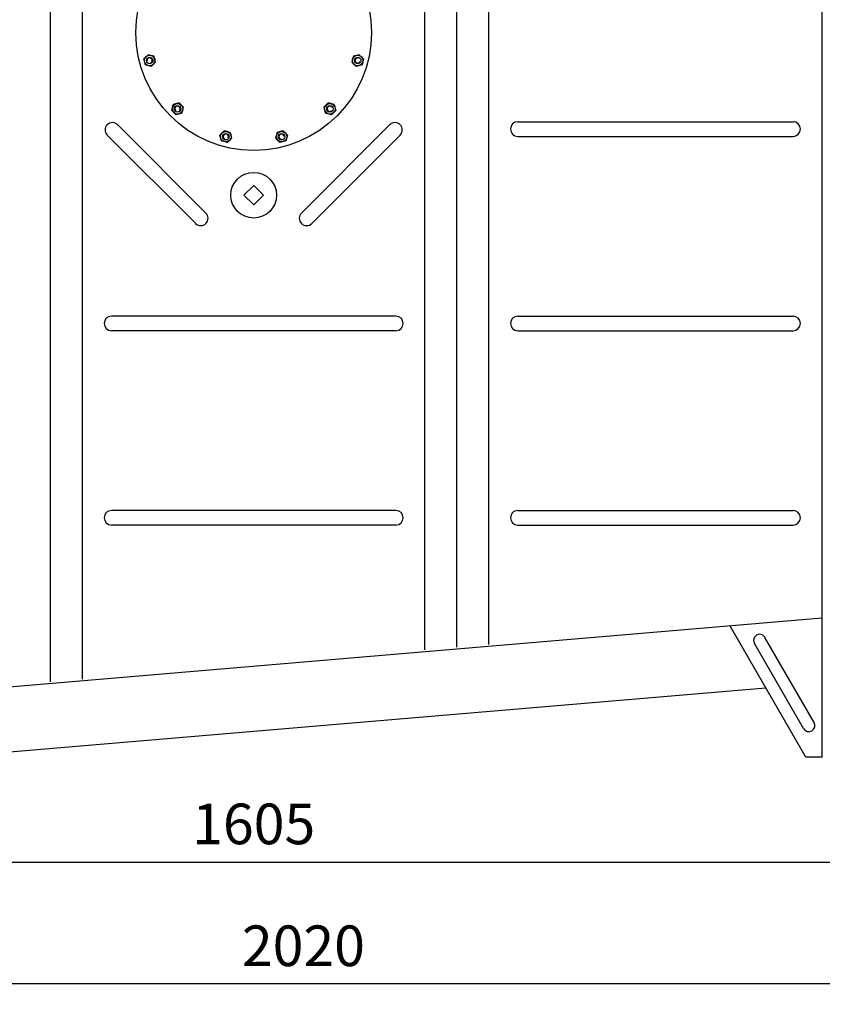
# Model space of a CAD drawing. Units: millimetres. Extents: x 6686 to 9767, y 5618 to 8695.
# Drawn here: x 7922 to 8909, y 6738 to 7949 of the extents above; entities that cross this region are included whole.
import ezdxf

# ---------------------------------------------------------------- set-up
doc = ezdxf.new("R2010")
doc.units = ezdxf.units.MM
for name, color, linetype, lineweight in [('AM_5', 3, 'Continuous', 25), ('anbauteile dünn', 3, 'Continuous', 25), ('körperlinien dünn', 1, 'Continuous', 25)]:
    doc.layers.add(name, color=color, linetype=linetype, lineweight=lineweight)
doc.styles.get("Standard").update_dxf_attribs({"font": 'ARIAL.TTF'})
doc.dimstyles.new('AM_DIN$0', dxfattribs={"dimtxt": 50, "dimasz": 65, "dimexe": 25, "dimexo": 1, "dimgap": 15, "dimtad": 1, "dimdec": 0, "dimdsep": 46, "dimtxsty": 'STANDARD', "dimcen": 0, "dimclrd": 256, "dimclre": 256, "dimclrt": 2, "dimadec": 0, "dimazin": 2, "dimtp": 0.1, "dimtm": 0.1, "dimtfac": 0.71, "dimtdec": 0, "dimtmove": 0, "dimatfit": 3, "dimfxl": 1, "dimlwd": -1, "dimlwe": -1, "dimarcsym": 0})

# ---------------------------------------------------------------- blocks, each defined once
blk = doc.blocks.new('*D700')
at = {"layer": 'AM_5'}
for p, q in [((7407.6, 7040.9), (7407.6, 6887.8)), ((9011.6, 7040.9), (9011.6, 6887.8)), ((7472.6, 6912.8), (8946.6, 6912.8))]:
    blk.add_line(p, q, dxfattribs=at)
for points in [[(7472.6, 6923.6), (7472.6, 6902), (7407.6, 6912.8)], [(8946.6, 6923.6), (8946.6, 6902), (9011.6, 6912.8)]]:
    blk.add_solid(points, dxfattribs=at)
at = {"layer": 'DEFPOINTS', "color": 0}
for p in [(7407.6, 7041.9), (9011.6, 7041.9), (9011.6, 6912.8)]:
    blk.add_point(p, dxfattribs=at)
at = {"layer": 'AM_5', "color": 2, "insert": (8209.6, 6953.3), "char_height": 50, "attachment_point": 5}
blk.add_mtext('1605', dxfattribs=at)
blk = doc.blocks.new('*D701')
at = {"layer": 'AM_5'}
for p, q in [((9299, 7796.8), (9299, 6737.8)), ((7297.6, 7058.9), (7297.6, 6737.8)), ((9234, 6762.8), (7362.6, 6762.8))]:
    blk.add_line(p, q, dxfattribs=at)
for points in [[(7362.6, 6773.6), (7362.6, 6752), (7297.6, 6762.8)], [(9234, 6773.6), (9234, 6752), (9299, 6762.8)]]:
    blk.add_solid(points, dxfattribs=at)
at = {"layer": 'DEFPOINTS', "color": 0}
for p in [(9299, 7797.8), (7297.6, 7059.9), (7297.6, 6762.8)]:
    blk.add_point(p, dxfattribs=at)
at = {"layer": 'AM_5', "color": 2, "insert": (8270.8, 6803.3), "char_height": 50, "attachment_point": 5}
blk.add_mtext('2020', dxfattribs=at)
blk = doc.blocks.new('*D709')
at = {"layer": 'AM_5'}
for p, q in [((8248.3, 8695.3), (9766.6, 8695.3)), ((9741.6, 8630.3), (9741.6, 7098.9)), ((9010.6, 7033.9), (9766.6, 7033.9))]:
    blk.add_line(p, q, dxfattribs=at)
for points in [[(9730.8, 8630.3), (9752.5, 8630.3), (9741.6, 8695.3)], [(9730.8, 7098.9), (9752.5, 7098.9), (9741.6, 7033.9)]]:
    blk.add_solid(points, dxfattribs=at)
at = {"layer": 'DEFPOINTS', "color": 0}
for p in [(8247.3, 8695.3), (9009.6, 7033.9), (9741.6, 7033.9)]:
    blk.add_point(p, dxfattribs=at)
at = {"layer": 'AM_5', "color": 2, "insert": (9701.1, 7927.1), "char_height": 50, "attachment_point": 5, "rotation": 90}
blk.add_mtext('1700', dxfattribs=at)

msp = doc.modelspace()

# ---------------------------------------------------------------- linework, layer by layer
at = {"layer": 'anbauteile dünn'}
for p, q in [((8074.4, 7901), (8079.7, 7906.3)), ((8076.3, 7893.8), (8074.4, 7901)), ((8086.9, 7904.4), (8079.7, 7906.3)), ((8088.9, 7897.1), (8086.9, 7904.4)), ((8332.3, 7904.4), (8330.3, 7897.1)), ((8339.5, 7906.3), (8332.3, 7904.4)), ((8339.5, 7906.3), (8344.8, 7901)), ((8344.8, 7901), (8342.9, 7893.8)), ((8083.6, 7891.8), (8076.3, 7893.8)), ((8083.6, 7891.8), (8088.9, 7897.1)), ((8330.3, 7897.1), (8335.6, 7891.8)), ((8342.9, 7893.8), (8335.6, 7891.8)), ((8108.7, 7837.7), (8110.6, 7845)), ((8117.8, 7846.9), (8110.6, 7845)), ((8123.2, 7841.6), (8117.8, 7846.9)), ((8121.2, 7834.4), (8123.2, 7841.6)), ((8301.4, 7846.9), (8296, 7841.6)), ((8296, 7841.6), (8298, 7834.4)), ((8308.6, 7845), (8301.4, 7846.9)), ((8308.6, 7845), (8310.5, 7837.7)), ((8114, 7832.4), (8108.7, 7837.7)), ((8121.2, 7834.4), (8114, 7832.4)), ((8305.2, 7832.4), (8298, 7834.4)), ((8310.5, 7837.7), (8305.2, 7832.4)), ((8173.4, 7812.6), (8168.1, 7807.3)), ((8170, 7800.1), (8168.1, 7807.3)), ((8180.6, 7810.7), (8173.4, 7812.6)), ((8182.6, 7803.4), (8177.2, 7798.1)), ((8182.6, 7803.4), (8180.6, 7810.7)), ((8238.6, 7810.7), (8236.6, 7803.4)), ((8241.9, 7798.1), (8236.6, 7803.4)), ((8245.8, 7812.6), (8238.6, 7810.7)), ((8251.1, 7807.3), (8245.8, 7812.6)), ((8251.1, 7807.3), (8249.2, 7800.1)), ((8177.2, 7798.1), (8170, 7800.1)), ((8249.2, 7800.1), (8242, 7798.1)), ((8197.6, 7733.4), (8209.6, 7745.4)), ((8209.6, 7745.4), (8221.6, 7733.4)), ((8209.6, 7721.4), (8197.6, 7733.4)), ((8221.6, 7733.4), (8209.6, 7721.4))]:
    msp.add_line(p, q, dxfattribs=at)
for centre, radius in [((8209.6, 7933.4), 145), ((8081.6, 7899.1), 6.5), ((8081.6, 7899.1), 4), ((8337.6, 7899.1), 6.5), ((8337.6, 7899.1), 4), ((8115.9, 7839.7), 6.5), ((8115.9, 7839.7), 4), ((8303.3, 7839.7), 6.5), ((8303.3, 7839.7), 4), ((8175.3, 7805.4), 6.5), ((8175.3, 7805.4), 4), ((8243.9, 7805.4), 6.5), ((8243.9, 7805.4), 4), ((8209.6, 7733.4), 28.1)]:
    msp.add_circle(centre, radius, dxfattribs=at)
for centre, start, end in [((8081.6, 7899.1), 277.02, 186.974), ((8337.6, 7899.1), 67.02, 336.974), ((8115.9, 7839.7), 307.02, 216.974), ((8303.3, 7839.7), 37.02, 306.974), ((8175.3, 7805.4), 337.02, 246.974), ((8243.9, 7805.4), 7.02, 276.974)]:
    msp.add_arc(centre, 3.2, start, end, dxfattribs=at)
for p in [(8087.9, 7900.8), (8331.3, 7900.8), (8120.5, 7844.3), (8298.7, 7844.3), (8177, 7811.7), (8242.2, 7811.7)]:
    msp.add_point(p, dxfattribs=at)
at = {"layer": 'körperlinien dünn'}
for p, q in [((7959.6, 7134.7), (7959.6, 8299.4)), ((8459.6, 7177.2), (8459.6, 8299.4)), ((7998.9, 7138), (7998.9, 8291.9)), ((8420.3, 7173.8), (8420.3, 8291.9)), ((8498.9, 7180.5), (8498.9, 8291.9)), ((8909.3, 7041.9), (8909.3, 8291.9)), ((8042.1, 7820.2), (8150.9, 7711.4)), ((8377.1, 7820.2), (8268.3, 7711.4)), ((8534.6, 7823.8), (8873.5, 7823.8)), ((8029.4, 7807.4), (8138.2, 7698.6)), ((8389.8, 7807.4), (8281, 7698.6)), ((8534.6, 7805.8), (8873.5, 7805.8)), ((8384.6, 7584.6), (8034.6, 7584.6)), ((8534.6, 7584.6), (8873.5, 7584.6)), ((8384.6, 7566.6), (8034.6, 7566.6)), ((8534.6, 7566.6), (8873.5, 7566.6)), ((8384.6, 7345.5), (8034.6, 7345.5)), ((8534.6, 7345.5), (8873.5, 7345.5)), ((8384.6, 7327.5), (8034.6, 7327.5)), ((8534.6, 7327.5), (8873.5, 7327.5)), ((7908.6, 7128.6), (8909.3, 7213.4)), ((8889.3, 7041.9), (8795.8, 7203.8)), ((8899.3, 7084.5), (8838.8, 7189.3)), ((8886.3, 7077), (8825.8, 7181.8)), ((7809.5, 7039.9), (8840, 7127.3)), ((8909.6, 7041.9), (8889.3, 7041.9))]:
    msp.add_line(p, q, dxfattribs=at)
for centre, radius, start, end in [((8035.7, 7813.8), 9, 45, 225), ((8383.5, 7813.8), 9, 315, 135), ((8534.6, 7814.8), 9, 90, 270), ((8873.5, 7814.8), 9, 270, 90), ((8144.5, 7705), 9, 225, 45), ((8274.7, 7705), 9, 135, 315), ((8034.6, 7575.6), 9, 90, 270), ((8384.6, 7575.6), 9, 270, 90), ((8534.6, 7575.6), 9, 90, 270), ((8873.5, 7575.6), 9, 270, 90), ((8034.6, 7336.5), 9, 90, 270), ((8384.6, 7336.5), 9, 270, 90), ((8534.6, 7336.5), 9, 90, 270), ((8873.5, 7336.5), 9, 270, 90), ((8832.3, 7185.6), 7.5, 30, 210), ((8892.8, 7080.8), 7.5, 210, 30)]:
    msp.add_arc(centre, radius, start, end, dxfattribs=at)

# ---------------------------------------------------------------- dimensions: what is measured, and where the dimension line sits
at = {"layer": 'AM_5'}
dim = msp.add_linear_dim(base=(9741.6, 7033.9), p1=(8247.3, 8695.3), p2=(9009.6, 7033.9), angle=90, text='1700', dimstyle='AM_DIN$0', dxfattribs=at)
dim.commit()
dim.dimension.update_dxf_attribs({"geometry": '*D709', "text_midpoint": (9741.6, 7927.1), "dimtype": 160})
dim = msp.add_linear_dim(base=(7297.6, 6762.8), p1=(9299, 7797.8), p2=(7297.6, 7059.9), text='2020', dimstyle='AM_DIN$0', dxfattribs=at)
dim.commit()
dim.dimension.update_dxf_attribs({"geometry": '*D701', "text_midpoint": (8270.8, 6762.8), "dimtype": 160})
dim = msp.add_linear_dim(base=(9011.6, 6912.8), p1=(7407.6, 7041.9), p2=(9011.6, 7041.9), text='1605', dimstyle='AM_DIN$0', override={"dimtix": 1}, dxfattribs=at)
dim.commit()
dim.dimension.update_dxf_attribs({"geometry": '*D700', "text_midpoint": (8209.6, 6953.3)})

doc.saveas('drawing.dxf')
